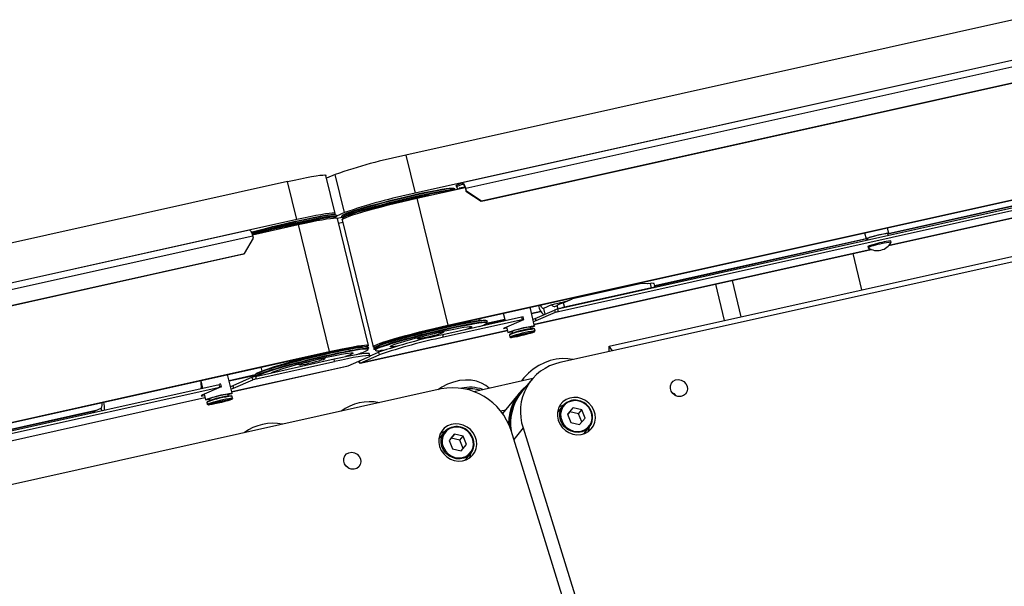
# Model space of a CAD drawing. Units: millimetres. Extents: x 20 to 422, y 10 to 287.
# Drawn here: x 262 to 277, y 140 to 148 of the extents above; entities that cross this region are included whole.
import ezdxf

# ---------------------------------------------------------------- set-up
doc = ezdxf.new("R2010")
doc.units = ezdxf.units.MM

msp = doc.modelspace()

# ---------------------------------------------------------------- linework, layer by layer
at = {"color": 7, "linetype": 'Continuous', "lineweight": 25}
for p, q in [((377.09987, 170.720323), (267.936833, 146.418082)), ((379.446575, 167.552228), (270.283538, 143.249987)), ((319.288246, 157.236594), (268.078726, 145.836159)), ((319.2881, 157.235997), (268.797132, 145.995529)), ((269.090551, 145.719335), (319.237969, 156.883321)), ((269.139335, 145.727154), (319.237774, 156.880236)), ((268.542155, 143.806533), (319.47263, 155.144845)), ((268.574862, 143.820658), (319.470714, 155.151263)), ((271.037199, 143.501112), (296.895101, 149.257685)), ((286.156817, 147.606153), (270.255057, 144.066049)), ((286.166277, 147.567358), (270.264517, 144.027255)), ((283.172875, 146.969504), (275.29129, 145.208479)), ((283.204396, 146.983365), (275.297001, 145.216573)), ((275.306242, 145.037976), (282.160381, 146.563867)), ((267.936833, 146.418082), (268.078726, 145.836159)), ((266.857639, 145.526688), (266.715746, 146.10861)), ((266.857886, 146.122119), (266.726307, 146.065295)), ((266.999779, 145.540196), (266.857886, 146.122119)), ((266.127297, 146.015237), (156.96426, 121.712996)), ((266.26919, 145.433314), (266.127297, 146.015237)), ((268.101885, 145.760401), (268.838588, 145.924408)), ((268.795214, 145.994906), (268.704361, 145.955669)), ((268.70909, 145.936272), (268.704361, 145.955669)), ((268.70909, 145.936272), (268.799944, 145.975508)), ((268.730756, 145.902748), (268.70909, 145.936272)), ((268.719542, 145.897905), (268.748834, 145.910556)), ((268.836612, 145.930293), (268.750753, 145.911179)), ((268.799944, 145.975508), (268.795214, 145.994906)), ((268.835105, 145.934429), (268.813735, 145.9252)), ((268.849147, 145.910997), (268.84309, 145.908382)), ((268.858607, 145.872202), (268.849147, 145.910997)), ((268.101885, 145.760401), (268.574862, 143.820658)), ((268.686949, 145.890649), (268.684458, 145.900866)), ((268.84309, 145.908382), (268.85255, 145.869587)), ((268.85255, 145.869587), (268.858607, 145.872202)), ((268.85255, 145.869587), (269.084494, 145.716719)), ((268.858607, 145.872202), (269.090551, 145.719335)), ((269.084494, 145.716719), (269.139335, 145.727154)), ((269.090551, 145.719335), (269.084494, 145.716719)), ((266.879032, 145.481164), (266.874922, 145.498021)), ((266.999779, 145.540196), (266.877513, 145.487394)), ((266.959107, 145.462861), (266.891293, 145.447764)), ((266.955125, 145.479194), (266.959235, 145.462337)), ((266.26919, 145.433314), (216.390846, 134.32923)), ((265.595339, 145.202385), (266.292349, 145.357556)), ((266.292349, 145.357556), (266.765326, 143.417813)), ((267.363136, 143.512672), (266.890159, 145.452414)), ((266.96259, 145.431693), (267.435567, 143.49195)), ((275.308264, 145.223293), (275.287557, 145.308217)), ((265.547353, 145.272052), (216.391231, 134.328752)), ((265.608827, 145.148726), (265.599368, 145.187521)), ((274.936088, 145.229971), (274.958511, 145.138011)), ((275.296204, 145.188326), (275.288833, 145.218555)), ((265.471479, 144.913645), (265.608827, 145.148726)), ((274.957833, 145.140791), (271.733192, 144.420292)), ((274.973018, 145.137366), (271.734769, 144.413826)), ((274.977942, 145.142749), (274.983787, 145.118775)), ((274.98689, 145.021627), (274.991619, 145.002229)), ((275.341372, 145.087511), (275.336642, 145.106908)), ((216.58624, 134.030649), (265.471479, 144.913645)), ((216.587726, 134.027938), (265.393621, 144.89327)), ((265.393621, 144.89327), (265.465422, 144.911029)), ((265.465422, 144.911029), (265.471479, 144.913645)), ((269.894551, 143.833207), (275.036502, 144.977925)), ((274.896154, 144.360206), (274.760514, 144.916484)), ((271.513655, 144.454071), (270.479634, 144.223874)), ((271.668044, 144.459594), (271.513655, 144.454071)), ((271.685021, 144.389969), (271.668044, 144.459594)), ((271.738516, 144.398458), (271.724694, 144.455145)), ((272.660048, 144.448871), (272.795688, 143.892593)), ((272.914048, 144.505418), (273.049688, 143.94914)), ((271.685021, 144.389969), (270.355566, 144.094001)), ((271.734652, 144.395949), (271.732229, 144.394903)), ((270.160481, 144.132406), (270.034559, 144.078024)), ((270.207497, 144.107345), (270.243839, 144.123039)), ((270.25748, 144.067096), (270.243839, 144.123039)), ((270.338589, 144.163626), (270.479634, 144.223874)), ((270.338589, 144.163626), (270.355566, 144.094001)), ((269.421041, 144.002193), (269.449214, 143.88665)), ((269.900641, 143.808228), (269.831087, 144.093479)), ((269.994105, 144.031718), (269.853791, 144.000367)), ((269.997605, 144.025682), (269.855368, 143.993902)), ((269.909227, 143.924424), (270.206014, 144.052597)), ((270.215473, 144.013802), (269.918686, 143.885629)), ((270.206014, 144.052597), (270.215473, 144.013802)), ((270.25748, 144.067096), (270.255057, 144.066049)), ((270.264517, 144.027255), (270.255057, 144.066049)), ((269.701117, 143.94273), (268.500915, 143.675536)), ((269.710577, 143.903935), (268.510374, 143.636742)), ((268.934487, 143.873717), (268.861909, 143.860929)), ((269.060713, 143.893448), (269.054115, 143.920507)), ((269.445398, 143.9023), (269.151568, 143.836648)), ((269.443821, 143.908765), (269.16783, 143.847099)), ((269.180138, 143.868015), (269.176027, 143.884872)), ((269.438605, 143.778752), (269.735392, 143.906924)), ((269.701117, 143.94273), (269.710577, 143.903935)), ((269.737325, 143.908179), (269.727865, 143.946974)), ((269.909227, 143.924424), (269.918686, 143.885629)), ((267.237248, 143.241629), (269.484504, 143.741921)), ((268.510374, 143.636742), (268.500915, 143.675536)), ((268.507715, 143.711569), (268.519502, 143.730883)), ((269.472006, 143.793177), (269.492596, 143.708733)), ((269.514684, 143.668804), (269.522299, 143.637574)), ((269.522122, 143.681454), (269.514854, 143.669544)), ((269.556718, 143.724368), (269.563128, 143.698077)), ((269.842931, 143.766302), (269.83652, 143.792593)), ((269.898921, 143.763193), (269.886986, 143.770421)), ((269.907027, 143.731384), (269.899412, 143.762614)), ((267.544978, 143.524465), (267.545118, 143.523893)), ((267.736578, 143.586534), (267.666259, 143.564479)), ((268.100414, 143.628695), (268.119768, 143.616975)), ((217.110253, 132.363434), (266.765326, 143.417813)), ((217.111241, 132.35681), (266.732619, 143.403688)), ((267.124951, 143.470872), (267.052373, 143.458084)), ((267.192463, 143.37718), (267.192597, 143.376629)), ((267.238783, 143.242128), (267.529513, 143.367684)), ((267.251177, 143.490603), (267.251038, 143.491175)), ((267.370601, 143.46517), (267.366491, 143.482027)), ((267.383509, 143.351667), (267.374049, 143.390462)), ((267.380971, 143.346415), (267.520053, 143.406479)), ((267.446694, 143.4632), (267.450804, 143.446343)), ((267.520053, 143.406479), (267.529513, 143.367684)), ((267.547258, 143.435483), (267.558704, 143.436828)), ((271.036059, 143.417516), (271.037199, 143.501112)), ((271.090194, 143.429568), (271.037199, 143.501112)), ((265.638893, 143.038384), (266.839096, 143.305577)), ((265.648353, 142.999589), (266.848555, 143.266782)), ((266.290878, 143.22585), (266.310232, 143.21413)), ((266.698179, 143.308724), (266.709966, 143.328038)), ((266.848555, 143.266782), (266.839096, 143.305577)), ((267.054136, 143.201021), (267.344866, 143.326578)), ((265.284478, 142.780562), (265.214924, 143.065813)), ((265.637175, 143.060287), (265.23793, 142.971461)), ((265.278387, 142.805541), (267.052601, 143.200523)), ((265.637158, 143.060355), (265.641268, 143.043498)), ((265.721549, 143.1786), (265.735582, 143.121048)), ((265.927042, 143.183689), (265.856723, 143.161634)), ((267.052601, 143.200523), (267.054136, 143.201021)), ((218.867924, 132.626074), (265.084954, 142.915064)), ((264.806061, 142.969673), (264.83305, 142.858984)), ((265.094413, 142.876269), (265.084954, 142.915064)), ((265.121161, 142.880513), (265.111701, 142.919308)), ((265.638759, 143.053791), (265.239514, 142.964965)), ((265.58985, 143.024931), (265.293063, 142.896758)), ((265.302523, 142.857963), (265.59931, 142.986136)), ((265.59931, 142.986136), (265.58985, 143.024931)), ((265.638893, 143.038384), (265.648353, 142.999589)), ((268.971375, 142.808646), (269.872828, 143.00933)), ((269.85846, 142.992433), (269.706117, 142.807735)), ((268.474002, 142.847142), (159.310965, 118.544902)), ((218.877383, 132.587279), (265.094413, 142.876269)), ((264.829454, 142.873733), (264.814538, 142.870414)), ((264.82787, 142.880229), (264.814672, 142.877292)), ((265.119229, 142.879259), (264.822442, 142.751086)), ((264.855842, 142.765511), (264.876433, 142.681067)), ((265.226767, 142.738636), (265.220356, 142.764927)), ((265.293063, 142.896758), (265.302523, 142.857963)), ((269.675005, 142.792017), (269.410302, 142.471096)), ((269.690278, 142.804247), (269.685865, 142.798897)), ((259.832862, 141.59324), (264.86834, 142.714255)), ((264.89852, 142.641138), (264.906135, 142.609908)), ((264.905959, 142.653788), (264.89869, 142.641878)), ((264.940554, 142.696702), (264.946965, 142.670411)), ((265.282757, 142.735527), (265.270822, 142.742755)), ((265.290863, 142.703718), (265.283248, 142.734948)), ((263.203573, 142.518847), (259.817483, 141.765492)), ((263.170866, 142.504722), (259.819067, 141.758996)), ((263.158395, 142.499336), (263.284317, 142.553718)), ((269.378735, 142.512766), (269.459504, 142.530747)), ((270.255504, 142.499421), (270.249378, 142.491641)), ((270.333707, 142.594233), (270.255504, 142.499421)), ((270.487493, 142.558592), (270.404666, 142.462242)), ((270.404666, 142.462242), (270.454501, 142.336138)), ((270.436712, 142.497026), (270.405341, 142.460533)), ((270.436712, 142.497026), (270.487493, 142.558592)), ((270.569375, 142.467273), (270.436712, 142.497026)), ((270.620156, 142.52884), (270.487493, 142.558592)), ((270.569375, 142.467273), (270.620156, 142.52884)), ((270.618535, 142.342878), (270.569375, 142.467273)), ((270.669991, 142.402736), (270.620156, 142.52884)), ((270.454501, 142.336138), (270.587164, 142.306385)), ((270.587164, 142.306385), (270.669991, 142.402736)), ((268.524171, 142.191388), (268.445968, 142.096576)), ((268.677957, 142.155747), (268.59513, 142.059397)), ((268.627176, 142.094181), (268.677957, 142.155747)), ((268.81062, 142.125995), (268.677957, 142.155747)), ((271.039907, 137.379838), (269.540237, 142.210513)), ((269.724884, 142.251619), (271.224553, 137.420945)), ((270.650181, 142.16105), (270.656653, 142.168545)), ((270.656653, 142.168545), (270.734856, 142.263356)), ((268.445968, 142.096576), (268.439841, 142.088796)), ((268.59513, 142.059397), (268.644965, 141.933293)), ((268.627176, 142.094181), (268.595805, 142.057688)), ((268.759839, 142.064428), (268.627176, 142.094181)), ((268.759839, 142.064428), (268.81062, 142.125995)), ((268.808999, 141.940033), (268.759839, 142.064428)), ((268.860455, 141.999891), (268.81062, 142.125995)), ((268.644965, 141.933293), (268.777627, 141.90354)), ((268.777627, 141.90354), (268.860455, 141.999891)), ((268.847117, 141.7657), (268.92532, 141.860511)), ((268.840645, 141.758205), (268.847117, 141.7657))]:
    msp.add_line(p, q, dxfattribs=at)
at = {"color": 8, "linetype": 'Continuous', "lineweight": 25}
for p, q in [((268.849147, 145.910997), (319.267078, 157.135206)), ((282.161916, 146.564366), (275.306424, 145.038173)), ((268.750252, 145.904742), (268.748834, 145.910556)), ((268.81417, 145.970751), (268.799944, 145.975508)), ((266.972985, 145.389062), (266.909076, 145.374834)), ((216.453026, 134.246397), (265.599368, 145.187521)), ((275.036253, 144.978027), (269.894514, 143.833356)), ((270.034559, 144.078024), (270.056504, 143.988028)), ((269.170004, 143.849433), (269.171397, 143.853002)), ((269.484468, 143.74207), (267.238783, 143.242128)), ((267.360467, 143.446588), (267.361861, 143.450157)), ((267.412679, 143.360108), (267.383058, 143.353514)), ((267.238783, 143.242128), (267.230259, 143.277083)), ((265.278351, 142.80569), (267.054136, 143.201021)), ((259.833044, 141.593437), (264.868304, 142.714404)), ((263.293457, 142.516235), (263.284317, 142.553718)), ((269.724884, 142.251619), (269.581458, 142.077733))]:
    msp.add_line(p, q, dxfattribs=at)
at = {"color": 7, "linetype": 'Continuous', "lineweight": 25, "flags": 128}
for points in [[(266.127297, 146.015237), (266.231063, 146.037861), (266.328493, 146.058128), (266.41792, 146.075692), (266.497815, 146.090252), (266.56681, 146.10156), (266.623726, 146.109421), (266.667587, 146.113701), (266.697644, 146.114328), (266.713382, 146.111289), (266.715746, 146.10861)], [(266.963968, 145.495282), (266.964437, 145.496495), (266.975453, 145.505912), (267.000287, 145.518542), (267.03853, 145.534179), (267.089555, 145.552567), (267.152524, 145.573403), (267.226403, 145.596345), (267.309979, 145.621016), (267.401879, 145.647012), (267.500594, 145.673905), (267.604504, 145.701254), (267.711903, 145.728609), (267.821027, 145.755523), (267.930083, 145.781552), (268.037282, 145.806269), (268.140864, 145.829269), (268.239126, 145.850174), (268.330457, 145.86864), (268.413356, 145.884365), (268.486462, 145.897089), (268.548575, 145.906605), (268.598674, 145.912756), (268.635938, 145.915441), (268.659754, 145.914615), (268.668864, 145.911426)], [(268.849147, 145.910997), (268.843951, 145.929667), (268.837792, 145.947117), (268.830905, 145.962676), (268.823555, 145.975747), (268.816024, 145.985827), (268.808603, 145.992528), (268.801576, 145.995594), (268.795214, 145.994906)], [(268.799944, 145.975508), (268.805034, 145.976059), (268.810655, 145.973606), (268.816592, 145.968245), (268.822616, 145.960181), (268.828496, 145.949725), (268.834006, 145.937277), (268.838934, 145.923318), (268.84309, 145.908382)], [(268.684458, 145.900866), (268.680304, 145.904393), (268.662796, 145.906782), (268.631994, 145.905751), (268.588383, 145.901319), (268.532651, 145.893555), (268.465676, 145.882581), (268.388516, 145.86857), (268.302386, 145.851744), (268.208646, 145.832367), (268.108773, 145.810745), (268.004343, 145.78722), (267.897002, 145.762162), (267.788444, 145.735967), (267.68038, 145.709047), (267.574514, 145.681827), (267.472517, 145.654736), (267.375996, 145.628202), (267.286475, 145.602643), (267.205364, 145.578463), (267.133943, 145.556041), (267.073338, 145.535733), (267.024505, 145.517858), (266.988214, 145.502699), (266.965038, 145.490493), (266.955342, 145.481435), (266.955125, 145.479194)], [(266.999379, 145.4567), (266.980896, 145.456421), (266.963389, 145.45881), (266.959452, 145.464578), (266.969148, 145.473637), (266.992325, 145.485842), (267.028615, 145.501002), (267.077448, 145.518877), (267.138053, 145.539185), (267.209474, 145.561606), (267.290585, 145.585787), (267.380106, 145.611346), (267.476627, 145.63788), (267.578624, 145.66497), (267.68449, 145.69219), (267.792554, 145.71911), (267.901112, 145.745306), (268.008453, 145.770364), (268.112883, 145.793889), (268.212756, 145.81551), (268.306497, 145.834887), (268.392626, 145.851713), (268.469787, 145.865724), (268.536761, 145.876698), (268.573457, 145.882002)], [(266.96259, 145.431693), (266.96251, 145.432208), (266.968939, 145.440544), (266.989069, 145.452104), (267.022579, 145.466705), (267.068937, 145.484116), (267.127406, 145.504058), (267.197058, 145.526215), (267.276785, 145.550236), (267.365321, 145.575739), (267.461259, 145.602317), (267.563074, 145.62955), (267.669149, 145.657004), (267.777798, 145.684243), (267.887295, 145.710834), (267.995899, 145.736355), (268.101885, 145.760401)], [(268.605504, 145.872518), (268.585861, 145.870268), (268.529572, 145.862409), (268.461743, 145.851253), (268.383487, 145.836982), (268.296088, 145.819831), (268.200984, 145.800081), (268.099733, 145.778058), (267.994, 145.754121), (267.885521, 145.728666), (267.776076, 145.702108), (267.667463, 145.674885), (267.561465, 145.647444), (267.459822, 145.620235), (267.364204, 145.593704), (267.276181, 145.568289), (267.197198, 145.544405), (267.128551, 145.522445), (267.071369, 145.502769), (267.02659, 145.485701), (266.994949, 145.471521), (266.976965, 145.460462), (266.972756, 145.453153)], [(265.580309, 145.24082), (265.592343, 145.244167), (265.691058, 145.27106), (265.794968, 145.298409), (265.902367, 145.325764), (266.011491, 145.352678), (266.120547, 145.378707), (266.227746, 145.403424), (266.331328, 145.426424), (266.42959, 145.447329), (266.520921, 145.465795), (266.60382, 145.48152), (266.676926, 145.494244), (266.739038, 145.50376), (266.789138, 145.509911), (266.826402, 145.512596), (266.850217, 145.51177), (266.859327, 145.508581)], [(266.874922, 145.498021), (266.870768, 145.501548), (266.85326, 145.503937), (266.822458, 145.502906), (266.778847, 145.498474), (266.723115, 145.49071), (266.65614, 145.479736), (266.57898, 145.465725), (266.49285, 145.448899), (266.39911, 145.429522), (266.299237, 145.407901), (266.194807, 145.384375), (266.087466, 145.359317), (265.978907, 145.333122), (265.870843, 145.306202), (265.764978, 145.278982), (265.662981, 145.251891), (265.585139, 145.230568)], [(266.842587, 145.512349), (266.842967, 145.512565), (266.856425, 145.522715), (266.855275, 145.529366), (266.839537, 145.532405), (266.80948, 145.531778), (266.765619, 145.527498), (266.708703, 145.519637), (266.639708, 145.508329), (266.559813, 145.493769), (266.470386, 145.476205), (266.372956, 145.455938), (266.26919, 145.433314)], [(266.292349, 145.357556), (266.393724, 145.379677), (266.489222, 145.399602), (266.577337, 145.417017), (266.656676, 145.431647), (266.725987, 145.443261), (266.784175, 145.451675), (266.830322, 145.456756), (266.863698, 145.458425), (266.883777, 145.456654), (266.890159, 145.452414)], [(266.794875, 145.483025), (266.826568, 145.48605), (266.85737, 145.48708), (266.874878, 145.484692), (266.878815, 145.478923), (266.869118, 145.469864), (266.845942, 145.457659), (266.844339, 145.456926)], [(265.599368, 145.187521), (265.594172, 145.206191), (265.588013, 145.22364), (265.581125, 145.2392), (265.573776, 145.25227), (265.566245, 145.26235), (265.558824, 145.269051), (265.551797, 145.272117), (265.547353, 145.272052)], [(275.035641, 145.165892), (274.998741, 145.154856), (274.972749, 145.145911), (274.959771, 145.13978), (274.960858, 145.13696), (274.975923, 145.137679), (274.979085, 145.138062)], [(275.289976, 145.213868), (275.294026, 145.215393), (275.307004, 145.221525), (275.305916, 145.224345), (275.290852, 145.223625), (275.26303, 145.219424), (275.224706, 145.212081), (275.178984, 145.202193), (275.129567, 145.190559), (275.08046, 145.178123), (275.035641, 145.165892)], [(271.473213, 144.445068), (271.469154, 144.454666), (271.467913, 144.457875)], [(271.734652, 144.395949), (271.737959, 144.397674), (271.738301, 144.398701), (271.735665, 144.398991), (271.730151, 144.398531), (271.721972, 144.397341), (271.711441, 144.395465), (271.698965, 144.392976), (271.685021, 144.389969)], [(270.034559, 144.078024), (270.028197, 144.077336), (270.02117, 144.080402), (270.013749, 144.087103), (270.006219, 144.097183), (269.998869, 144.110254), (269.991981, 144.125813), (269.99074, 144.129022)], [(267.452741, 143.486212), (267.44286, 143.487487), (267.435487, 143.492466), (267.441916, 143.500801), (267.462045, 143.512361), (267.495556, 143.526963), (267.541914, 143.544373), (267.600383, 143.564315), (267.670035, 143.586472), (267.749762, 143.610493), (267.838298, 143.635996), (267.934236, 143.662574), (268.036051, 143.689807), (268.142126, 143.717261), (268.250775, 143.7445), (268.360272, 143.771092), (268.468876, 143.796613), (268.574862, 143.820658)], [(269.064139, 143.883297), (269.02422, 143.877561), (268.957246, 143.866587), (268.880085, 143.852576), (268.793956, 143.83575), (268.700215, 143.816373), (268.600343, 143.794752), (268.495912, 143.771226), (268.388572, 143.746168), (268.280013, 143.719973), (268.171949, 143.693053), (268.066084, 143.665833), (267.964086, 143.638742), (267.867566, 143.612208), (267.778044, 143.58665), (267.696933, 143.562469), (267.625512, 143.540048), (267.564907, 143.519739), (267.516075, 143.501864), (267.479784, 143.486705), (267.456608, 143.4745), (267.446912, 143.465441), (267.446694, 143.4632)], [(267.450804, 143.446343), (267.451022, 143.448584), (267.460718, 143.457643), (267.483894, 143.469848), (267.520185, 143.485008), (267.569018, 143.502883), (267.629622, 143.523191), (267.701043, 143.545612), (267.782154, 143.569793), (267.871676, 143.595352), (267.968197, 143.621886), (268.070194, 143.648976), (268.176059, 143.676196), (268.284123, 143.703116), (268.392682, 143.729312), (268.500023, 143.75437), (268.604453, 143.777895), (268.704326, 143.799516), (268.798066, 143.818893), (268.884196, 143.83572), (268.961356, 143.84973), (269.028331, 143.860704), (269.084063, 143.868469), (269.127674, 143.872901), (269.158476, 143.873931), (269.175984, 143.871543), (269.180138, 143.868015)], [(267.454481, 143.478755), (267.455002, 143.480213), (267.466031, 143.48964), (267.490894, 143.502286), (267.529183, 143.517942), (267.580269, 143.536351), (267.643313, 143.557212), (267.71728, 143.580181), (267.800955, 143.604882), (267.892965, 143.630908), (267.991798, 143.657833), (268.095832, 143.685215), (268.203358, 143.712603), (268.312612, 143.739549), (268.421798, 143.765609), (268.529125, 143.790356), (268.63283, 143.813383), (268.73121, 143.834313), (268.822649, 143.852801), (268.905647, 143.868544), (268.97884, 143.881284), (269.041026, 143.890811), (269.067646, 143.894317)], [(269.171397, 143.853002), (269.171086, 143.854166), (269.161109, 143.858488), (269.137293, 143.859313), (269.10003, 143.856629), (269.04993, 143.850478), (268.987817, 143.840962), (268.914711, 143.828237), (268.831813, 143.812513), (268.740482, 143.794046), (268.642219, 143.773142), (268.538638, 143.750142), (268.431439, 143.725425), (268.322382, 143.699395), (268.213259, 143.672482), (268.10586, 143.645126), (268.00195, 143.617777), (267.903234, 143.590884), (267.811334, 143.564889), (267.727758, 143.540217), (267.65388, 143.517275), (267.590911, 143.49644), (267.539886, 143.478052), (267.501642, 143.462415), (267.476809, 143.449784), (267.465792, 143.440368), (267.465221, 143.438505)], [(267.542286, 143.521956), (267.54465, 143.524197), (267.562756, 143.534981), (267.594776, 143.548933), (267.640109, 143.565791), (267.697906, 143.585237), (267.76708, 143.606907), (267.846334, 143.630395), (267.934181, 143.655259), (268.02897, 143.681033), (268.128924, 143.707233), (268.232166, 143.733368), (268.336759, 143.758946), (268.440739, 143.783488), (268.542155, 143.806533)], [(269.558836, 143.71568), (269.544603, 143.713114), (269.514556, 143.708539), (269.496916, 143.707368), (269.492886, 143.709681), (269.50274, 143.715318), (269.525806, 143.723898), (269.560513, 143.734834), (269.604496, 143.747381), (269.654756, 143.760685), (269.70787, 143.773839), (269.760216, 143.785946), (269.808229, 143.796181), (269.848635, 143.803847), (269.878682, 143.808422), (269.896321, 143.809593), (269.900352, 143.80728), (269.890498, 143.801642), (269.890498, 143.801642)], [(269.710577, 143.903935), (269.717549, 143.905438), (269.723787, 143.906683), (269.729052, 143.907621), (269.733142, 143.908216), (269.735899, 143.908445), (269.737217, 143.908301), (269.737046, 143.907787), (269.735392, 143.906924)], [(269.875333, 143.91202), (269.883408, 143.914733), (269.909227, 143.924424)], [(269.918686, 143.885629), (269.892867, 143.875939), (269.884793, 143.873225)], [(267.803181, 143.498804), (267.765614, 143.493602), (267.729311, 143.490085), (267.706165, 143.490039), (267.696694, 143.493468), (267.701109, 143.500293), (267.719311, 143.510364), (267.750893, 143.523453), (267.795151, 143.53927), (267.851095, 143.557461), (267.917476, 143.57762), (267.992811, 143.599295), (268.075417, 143.622004), (268.163449, 143.645239), (268.25494, 143.66848), (268.347846, 143.691209), (268.440093, 143.712917), (268.529619, 143.733121), (268.614425, 143.751368), (268.692617, 143.767252), (268.762447, 143.780416), (268.822355, 143.790567), (268.871004, 143.797479), (268.871004, 143.797479)], [(268.128933, 143.623832), (268.119438, 143.618299), (268.124343, 143.616225), (268.143282, 143.617764), (268.174851, 143.622802), (268.21671, 143.630964), (268.265752, 143.641647), (268.318342, 143.654057), (268.370578, 143.667274), (268.418587, 143.680317), (268.458808, 143.69222), (268.488258, 143.7021), (268.504753, 143.709224), (268.50707, 143.713063), (268.495036, 143.713333), (268.469544, 143.710014), (268.432485, 143.703351), (268.386607, 143.69384), (268.335314, 143.682185), (268.282408, 143.669251), (268.231814, 143.655998), (268.187284, 143.643407), (268.152121, 143.632413), (268.128933, 143.623832)], [(268.871004, 143.797479), (268.907307, 143.800997), (268.930452, 143.801042), (268.939923, 143.797614), (268.935509, 143.790788), (268.917307, 143.780718), (268.885724, 143.767628), (268.841467, 143.751811), (268.837484, 143.750465)], [(269.476748, 143.77373), (269.446759, 143.769642), (269.429508, 143.76907), (269.426737, 143.772167), (269.438605, 143.778752)], [(269.514684, 143.668804), (269.514849, 143.669536), (269.524248, 143.675014)], [(269.543344, 143.636217), (269.566427, 143.644714), (269.60171, 143.655654), (269.646332, 143.668152), (269.69668, 143.681195), (269.748675, 143.693726), (269.798104, 143.70473), (269.840962, 143.713316), (269.873779, 143.718787), (269.893894, 143.720701), (269.899679, 143.718903), (269.890664, 143.713538), (269.867581, 143.705041), (269.832299, 143.694101), (269.787676, 143.681603), (269.737328, 143.66856), (269.685333, 143.656029), (269.635905, 143.645025), (269.593046, 143.636439), (269.56023, 143.630968), (269.540114, 143.629054), (269.53464, 143.629823)], [(269.753345, 143.690572), (269.789045, 143.698061), (269.816056, 143.702754), (269.83112, 143.704084), (269.83242, 143.701892), (269.819798, 143.696441), (269.794779, 143.68839), (269.760378, 143.678708), (269.720746, 143.668565), (269.680663, 143.659183), (269.644963, 143.651694), (269.617952, 143.647001), (269.602888, 143.645671), (269.601589, 143.647863), (269.61421, 143.653314), (269.63923, 143.661365), (269.67363, 143.671047), (269.713262, 143.68119), (269.753345, 143.690572)], [(269.890498, 143.801642), (269.867431, 143.793063), (269.838638, 143.783905)], [(269.899177, 143.732682), (269.906219, 143.732123), (269.903925, 143.728322), (269.903522, 143.728091)], [(266.765326, 143.417813), (266.866701, 143.439934), (266.962199, 143.459859), (267.050314, 143.477274), (267.129653, 143.491904), (267.198964, 143.503518), (267.257152, 143.511932), (267.303299, 143.517013), (267.336675, 143.518682), (267.356754, 143.516911), (267.363219, 143.511729), (267.355967, 143.503218), (267.335114, 143.491512), (267.326884, 143.487689)], [(269.531256, 143.636321), (269.527319, 143.636253), (269.522464, 143.638306), (269.525861, 143.6409)], [(267.254603, 143.480452), (267.214684, 143.474716), (267.14771, 143.463742), (267.070549, 143.449731), (266.98442, 143.432905), (266.890679, 143.413528), (266.790806, 143.391907), (266.686376, 143.368381), (266.579035, 143.343323), (266.470477, 143.317128), (266.362413, 143.290208), (266.256547, 143.262988), (266.15455, 143.235897), (266.05803, 143.209363), (265.968508, 143.183805), (265.887397, 143.159624), (265.815976, 143.137203), (265.755371, 143.116894), (265.706538, 143.099019), (265.670248, 143.08386), (265.647072, 143.071655), (265.637375, 143.062596), (265.637158, 143.060355)], [(265.645647, 143.039887), (265.645422, 143.039971), (265.641486, 143.045739), (265.651182, 143.054798), (265.674358, 143.067003), (265.710649, 143.082163), (265.759481, 143.100038), (265.820086, 143.120346), (265.891507, 143.142767), (265.972618, 143.166948), (266.06214, 143.192507), (266.15866, 143.219041), (266.260658, 143.246131), (266.366523, 143.273351), (266.474587, 143.300271), (266.583146, 143.326467), (266.690486, 143.351525), (266.794917, 143.37505), (266.89479, 143.396671), (266.98853, 143.416048), (267.07466, 143.432875), (267.15182, 143.446885), (267.218794, 143.457859), (267.274527, 143.465624), (267.318138, 143.470056), (267.34894, 143.471086), (267.366447, 143.468698), (267.370601, 143.46517)], [(265.644945, 143.07591), (265.645466, 143.077368), (265.656495, 143.086795), (265.681358, 143.099441), (265.719647, 143.115097), (265.770733, 143.133506), (265.833777, 143.154367), (265.907744, 143.177336), (265.991419, 143.202037), (266.083428, 143.228063), (266.182262, 143.254988), (266.286296, 143.28237), (266.393822, 143.309758), (266.503076, 143.336704), (266.612262, 143.362764), (266.719589, 143.387511), (266.823294, 143.410538), (266.921673, 143.431468), (267.013113, 143.449956), (267.096111, 143.465699), (267.169304, 143.478439), (267.23149, 143.487966), (267.25811, 143.491472)], [(267.361861, 143.450157), (267.36155, 143.451321), (267.351573, 143.455643), (267.327757, 143.456468), (267.290493, 143.453784), (267.240394, 143.447633), (267.178281, 143.438117), (267.105175, 143.425392), (267.022276, 143.409668), (266.930946, 143.391202), (266.832683, 143.370297), (266.729102, 143.347297), (266.621903, 143.32258), (266.512846, 143.29655), (266.403722, 143.269637), (266.296324, 143.242281), (266.192414, 143.214932), (266.093698, 143.188039), (266.001798, 143.162044), (265.918222, 143.137372), (265.844344, 143.11443), (265.781375, 143.093595), (265.73035, 143.075207), (265.692106, 143.05957), (265.667273, 143.046939), (265.662253, 143.043584)], [(265.887738, 143.093782), (265.891573, 143.097448), (265.909775, 143.107519), (265.941357, 143.120608), (265.985615, 143.136425), (266.041559, 143.154616), (266.10794, 143.174775), (266.183275, 143.19645), (266.265881, 143.219159), (266.353912, 143.242394), (266.445404, 143.265635), (266.53831, 143.288364), (266.630557, 143.310072), (266.720083, 143.330276), (266.804889, 143.348523), (266.883081, 143.364407), (266.95291, 143.377571), (267.012819, 143.387722), (267.061468, 143.394634)], [(266.732619, 143.403688), (266.829273, 143.424741), (266.919684, 143.443483), (267.002166, 143.459566), (267.075181, 143.47269), (267.137367, 143.482609), (267.187563, 143.489139), (267.224834, 143.492157), (267.248484, 143.491608), (267.253222, 143.490642)], [(266.839096, 143.305577), (266.941742, 143.327912), (267.037366, 143.347663), (267.124022, 143.364427), (267.199945, 143.377863), (267.263591, 143.387697), (267.313663, 143.39373), (267.349143, 143.395838), (267.369307, 143.393979), (267.374049, 143.390462)], [(267.344866, 143.326578), (267.371828, 143.339795), (267.383205, 143.349395), (267.378767, 143.355184), (267.358602, 143.357043), (267.323123, 143.354935), (267.273051, 143.348902), (267.209405, 143.339068), (267.133481, 143.325632), (267.046825, 143.308868), (266.951201, 143.289117), (266.848555, 143.266782)], [(267.061468, 143.394634), (267.097771, 143.398152), (267.120916, 143.398197), (267.130387, 143.394769), (267.125973, 143.387943), (267.107771, 143.377873), (267.076188, 143.364783), (267.03193, 143.348966), (267.012435, 143.34246)], [(267.56008, 143.4371), (267.616302, 143.44495), (267.633413, 143.447626)], [(266.319396, 143.220987), (266.309902, 143.215454), (266.314807, 143.21338), (266.333746, 143.214919), (266.365315, 143.219957), (266.407174, 143.228119), (266.456216, 143.238802), (266.508806, 143.251212), (266.561042, 143.264429), (266.609051, 143.277472), (266.649272, 143.289375), (266.678722, 143.299255), (266.695217, 143.306379), (266.697534, 143.310218), (266.6855, 143.310488), (266.660008, 143.307169), (266.622949, 143.300506), (266.577071, 143.290995), (266.525777, 143.27934), (266.472872, 143.266407), (266.422278, 143.253153), (266.377748, 143.240562), (266.342585, 143.229568), (266.319396, 143.220987)], [(267.210017, 143.268341), (267.21023, 143.267911), (267.21611, 143.257455), (267.222134, 143.249391), (267.228071, 143.24403), (267.233692, 143.241577), (267.238783, 143.242128)], [(270.485134, 143.294867), (270.408093, 143.308756), (270.320973, 143.311825), (270.230976, 143.302606), (270.14002, 143.281293), (270.050044, 143.248342), (269.962965, 143.204454), (269.88064, 143.150566), (269.804823, 143.087826), (269.73713, 143.017571), (269.699827, 142.970816)], [(269.204387, 142.86052), (269.156994, 142.89891), (269.089204, 142.937419), (269.013307, 142.96461), (268.930921, 142.979903), (268.843801, 142.982972), (268.753803, 142.973752), (268.662847, 142.95244), (268.572871, 142.919489), (268.485793, 142.875601), (268.423161, 142.835824)], [(272.227777, 142.888276), (272.233709, 142.845739), (272.225392, 142.804782), (272.203727, 142.769844), (272.171062, 142.744711), (272.130936, 142.732106), (272.087699, 142.733396), (272.046034, 142.74844), (272.010458, 142.775609), (271.984826, 142.811957), (271.971914, 142.853547), (271.973123, 142.895872), (271.988321, 142.934344), (272.015862, 142.964795), (272.05276, 142.983925), (272.095018, 142.98966), (272.138056, 142.981381), (272.17721, 142.959982), (272.208238, 142.927784), (272.227777, 142.888276)], [(264.942673, 142.688014), (264.928439, 142.685448), (264.898392, 142.680873), (264.880753, 142.679703), (264.876722, 142.682015), (264.886576, 142.687653), (264.909643, 142.696232), (264.94435, 142.707168), (264.988332, 142.719716), (265.038593, 142.733019), (265.091706, 142.746173), (265.144052, 142.75828), (265.192065, 142.768515), (265.232472, 142.776181), (265.262518, 142.780756), (265.280158, 142.781927), (265.284188, 142.779614), (265.274334, 142.773977), (265.274334, 142.773977)], [(265.119229, 142.879259), (265.120883, 142.880121), (265.121053, 142.880635), (265.119735, 142.88078), (265.116978, 142.88055), (265.112889, 142.879955), (265.107623, 142.879017), (265.101385, 142.877772), (265.094413, 142.876269)], [(265.274334, 142.773977), (265.251268, 142.765397), (265.222475, 142.75624)], [(265.293063, 142.896758), (265.267244, 142.887068), (265.25917, 142.884354)], [(265.268629, 142.84556), (265.276704, 142.848273), (265.302523, 142.857963)], [(269.685865, 142.798897), (269.669807, 142.778731), (269.613016, 142.693318)], [(269.690278, 142.804247), (269.742091, 142.860881), (269.775615, 142.891993)], [(271.996654, 142.792217), (272.024867, 142.775284), (272.055437, 142.743732)], [(264.822442, 142.751086), (264.810573, 142.744501), (264.813345, 142.741404), (264.830595, 142.741976), (264.860584, 142.746064)], [(264.89852, 142.641138), (264.898685, 142.64187), (264.908084, 142.647348)], [(264.915092, 142.608655), (264.911155, 142.608587), (264.9063, 142.61064), (264.909698, 142.613234)], [(264.92718, 142.608551), (264.950264, 142.617048), (264.985546, 142.627989), (265.030169, 142.640487), (265.080517, 142.65353), (265.132511, 142.666061), (265.18194, 142.677065), (265.224799, 142.68565), (265.257615, 142.691122), (265.27773, 142.693036), (265.283515, 142.691237), (265.274501, 142.685873), (265.251417, 142.677375), (265.216135, 142.666435), (265.171512, 142.653937), (265.121164, 142.640894), (265.06917, 142.628363), (265.019741, 142.617359), (264.976882, 142.608773), (264.944066, 142.603302), (264.923951, 142.601388), (264.918476, 142.602157)], [(265.137182, 142.662906), (265.172882, 142.670395), (265.199893, 142.675088), (265.214956, 142.676419), (265.216256, 142.674226), (265.203635, 142.668776), (265.178615, 142.660724), (265.144215, 142.651043), (265.104583, 142.640899), (265.064499, 142.631517), (265.028799, 142.624028), (265.001788, 142.619335), (264.986725, 142.618005), (264.985425, 142.620197), (264.998046, 142.625648), (265.023066, 142.633699), (265.057466, 142.643381), (265.097098, 142.653524), (265.137182, 142.662906)], [(265.283014, 142.705016), (265.290055, 142.704457), (265.287762, 142.700656), (265.287358, 142.700425)], [(270.260359, 142.370829), (270.285433, 142.31236), (270.322286, 142.259508), (270.369194, 142.214744), (270.423964, 142.180162), (270.484034, 142.157378), (270.546597, 142.147458), (270.608726, 142.150866), (270.667517, 142.167443), (270.72022, 142.196412), (270.764372, 142.23642), (270.797907, 142.285597), (270.819257, 142.341641), (270.827426, 142.401934), (270.822029, 142.463655), (270.80332, 142.523919), (270.772174, 142.579908), (270.730047, 142.629004), (270.678908, 142.66891), (270.621149, 142.697762), (270.559471, 142.71421), (270.496758, 142.717486), (270.435941, 142.707434), (270.379865, 142.684527), (270.331153, 142.649835), (270.29208, 142.60498), (270.264475, 142.552059), (270.249629, 142.493548), (270.248235, 142.432181), (270.260359, 142.370829)], [(270.685572, 142.604936), (270.636134, 142.638467), (270.580954, 142.660028), (270.523238, 142.668365), (270.466341, 142.662993), (270.41357, 142.644226), (270.367991, 142.613153), (270.332254, 142.57158), (270.308434, 142.521924), (270.297917, 142.467071), (270.301314, 142.410207), (270.318427, 142.354639), (270.348262, 142.303594), (270.389085, 142.260041), (270.438523, 142.22651), (270.493703, 142.204949), (270.551419, 142.196613), (270.608316, 142.201984), (270.661087, 142.220752), (270.706666, 142.251825), (270.742403, 142.293397), (270.766223, 142.343053), (270.77674, 142.397907), (270.773343, 142.45477), (270.75623, 142.510339), (270.726395, 142.561383), (270.685572, 142.604936)], [(270.336829, 142.597933), (270.292522, 142.578633), (270.269544, 142.564395)], [(268.450823, 141.967984), (268.475897, 141.909515), (268.51275, 141.856663), (268.559658, 141.811899), (268.614428, 141.777317), (268.674498, 141.754533), (268.737061, 141.744613), (268.79919, 141.748021), (268.857981, 141.764598), (268.910684, 141.793567), (268.954835, 141.833575), (268.988371, 141.882752), (269.009721, 141.938796), (269.017889, 141.999089), (269.012493, 142.06081), (268.993784, 142.121074), (268.962638, 142.177063), (268.920511, 142.226159), (268.869372, 142.266065), (268.811613, 142.294917), (268.749935, 142.311365), (268.687221, 142.314641), (268.626405, 142.304589), (268.570329, 142.281682), (268.521616, 142.24699), (268.482544, 142.202135), (268.454939, 142.149214), (268.440093, 142.090703), (268.438699, 142.029336), (268.450823, 141.967984)], [(268.527292, 142.195088), (268.482986, 142.175788), (268.460008, 142.16155)], [(268.876036, 142.202091), (268.826598, 142.235622), (268.771418, 142.257183), (268.713702, 142.26552), (268.656805, 142.260148), (268.604034, 142.241381), (268.558455, 142.210308), (268.522717, 142.168735), (268.498898, 142.119079), (268.488381, 142.064226), (268.491778, 142.007362), (268.508891, 141.951794), (268.538726, 141.900749), (268.579549, 141.857196), (268.628987, 141.823665), (268.684167, 141.802104), (268.741883, 141.793768), (268.79878, 141.799139), (268.851551, 141.817907), (268.89713, 141.84898), (268.932867, 141.890552), (268.956687, 141.940208), (268.967203, 141.995062), (268.963807, 142.051925), (268.946693, 142.107494), (268.916859, 142.158538), (268.876036, 142.202091)], [(270.71777, 142.194689), (270.731914, 142.235747), (270.737895, 142.267126)], [(267.24232, 141.778397), (267.248252, 141.73586), (267.239935, 141.694903), (267.21827, 141.659965), (267.185605, 141.634832), (267.14548, 141.622227), (267.102242, 141.623517), (267.060578, 141.638561), (267.025002, 141.66573), (266.999369, 141.702078), (266.986457, 141.743668), (266.987666, 141.785993), (267.002864, 141.824465), (267.030405, 141.854916), (267.067303, 141.874046), (267.109561, 141.879781), (267.152599, 141.871501), (267.191754, 141.850103), (267.222781, 141.817905), (267.24232, 141.778397)], [(268.908234, 141.791844), (268.922378, 141.832902), (268.928359, 141.86428)], [(267.011197, 141.682338), (267.039411, 141.665405), (267.06998, 141.633853)]]:
    msp.add_lwpolyline(points, dxfattribs=at)
at = {"color": 8, "linetype": 'Continuous', "lineweight": 25, "flags": 128}
for points in [[(268.573457, 145.882002), (268.592493, 145.884463), (268.604412, 145.88587)], [(266.76392, 145.479157), (266.782957, 145.481618), (266.794875, 145.483025)], [(266.871302, 145.466343), (266.867739, 145.470206), (266.855158, 145.472561)], [(266.972756, 145.453153), (266.972935, 145.452705), (266.97415, 145.451275)], [(269.095729, 143.887162), (269.079953, 143.885325), (269.064139, 143.883297)], [(269.53464, 143.629823), (269.53433, 143.630852), (269.543344, 143.636217)], [(267.286193, 143.484317), (267.270416, 143.48248), (267.254603, 143.480452)], [(264.918476, 142.602157), (264.918166, 142.603186), (264.92718, 142.608551)], [(270.734856, 142.263356), (270.722616, 142.249723), (270.679108, 142.215191), (270.627792, 142.192175), (270.571434, 142.181915), (270.513074, 142.184964), (270.455857, 142.201158), (270.402868, 142.229624), (270.356964, 142.268827), (270.320618, 142.316654), (270.295792, 142.370527), (270.283822, 142.427541), (270.285355, 142.484623), (270.300307, 142.538695), (270.327873, 142.586842), (270.333707, 142.594233)], [(268.92532, 141.860511), (268.91308, 141.846878), (268.869572, 141.812346), (268.818256, 141.78933), (268.761898, 141.77907), (268.703538, 141.782119), (268.646321, 141.798313), (268.593332, 141.826779), (268.547427, 141.865982), (268.511082, 141.913809), (268.486256, 141.967682), (268.474286, 142.024696), (268.475819, 142.081778), (268.490771, 142.13585), (268.518337, 142.183997), (268.524171, 142.191388)]]:
    msp.add_lwpolyline(points, dxfattribs=at)
at = {"color": 7, "linetype": 'Continuous', "lineweight": 25}
for centre, radius, start, end in [((269.7071, 137.849824), 8.749223, 101.673487, 109.0051659), ((268.753189, 145.895844), 0.015343, 49.9743878, 106.490034), ((269.848993, 137.267901), 8.749223, 101.673487, 109.0051659), ((270.365274, 135.292691), 10.71272, 101.1276625, 107.0638389), ((268.654688, 145.567806), 0.322012, 85.6582028, 98.9825022), ((268.567091, 134.768388), 10.861491, 99.5562054, 105.9000671), ((268.51905, 134.942886), 10.667847, 99.4021198, 105.9062713), ((266.841967, 145.067619), 0.405157, 88.1342653, 99.324024), ((268.224712, 136.393428), 9.173074, 100.1348527, 104.0742978), ((275.073091, 144.98675), 0.182727, 98.367036, 121.3805017), ((275.382401, 144.173181), 1.049553, 95.1147272, 108.6653493), ((275.098708, 144.832919), 0.219349, 99.0988897, 120.648648), ((275.128066, 145.202474), 0.2425, 235.8671363, 331.5394741), ((275.0934, 144.845367), 0.186381, 97.6001471, 122.961052), ((275.455099, 143.868204), 1.244356, 95.4625645, 108.317512), ((275.441591, 143.92344), 1.167788, 94.9287011, 108.6188574), ((270.204568, 144.172337), 0.252068, 191.5993411, 229.3581291), ((270.335524, 143.676583), 0.397692, 101.673487, 109.0051659), ((270.344983, 143.637788), 0.397692, 101.673487, 109.0051659), ((270.516499, 143.315069), 0.795384, 101.673487, 109.0051659), ((270.78155, 133.543453), 10.494538, 100.5397767, 106.8668337), ((268.970705, 144.14499), 0.356474, 285.0003057, 303.9924256), ((269.132293, 143.760309), 0.132017, 70.6537986, 106.0791608), ((269.731252, 143.839226), 0.107801, 91.8002302, 106.2324807), ((270.012738, 136.241688), 7.586021, 101.495483, 109.1831699), ((270.013977, 142.456951), 1.319594, 95.5224122, 111.8841982), ((270.026437, 142.371458), 1.396944, 95.2171436, 111.0689544), ((269.89809, 142.932218), 0.862576, 94.0932456, 113.3133648), ((270.193512, 135.578359), 8.232283, 101.7976391, 108.8810138), ((268.972014, 133.140608), 10.494538, 100.5397767, 106.8668337), ((267.025509, 144.016359), 0.660935, 284.2070755, 300.4505357), ((267.322757, 143.357464), 0.132017, 70.6537986, 106.0791608), ((270.450224, 142.501229), 0.767088, 102.5503408, 198.9897216), ((264.348526, 142.881886), 0.465939, 356.6513333, 11.4759974), ((265.109752, 142.845191), 0.074143, 88.4930615, 109.5396494), ((265.71936, 142.648917), 0.397692, 101.673487, 109.0051659), ((265.72882, 142.610122), 0.397692, 101.673487, 109.0051659), ((265.281927, 141.904552), 0.862576, 94.0932456, 113.3133648), ((268.652504, 141.934914), 0.929529, 17.2471057, 101.0715724), ((268.915779, 142.296424), 0.576362, 70.3854996, 103.2568311), ((270.266333, 142.304372), 0.766199, 129.6180554, 179.1640525), ((270.304154, 142.320834), 0.771181, 140.8486926, 188.5316873), ((263.196821, 142.60899), 0.103492, 327.7188599, 16.63233), ((262.871353, 142.553033), 0.465939, 356.6513333, 11.4759974), ((265.397813, 141.429286), 1.319594, 95.5224122, 111.8841982), ((265.410273, 141.343792), 1.396944, 95.2171436, 111.0689544), ((267.38613, 141.908428), 0.742952, 78.7723184, 126.3290959), ((270.300387, 142.306335), 0.788818, 150.620888, 181.2570456), ((270.519365, 142.424237), 0.251729, 47.4175575, 137.5215766), ((270.538675, 142.413829), 0.247243, 322.51153, 52.3505117), ((265.908958, 141.579575), 0.742952, 78.7723184, 126.3290959), ((268.709829, 142.021392), 0.251729, 47.4175575, 137.5215766), ((268.729139, 142.010984), 0.247243, 322.51153, 52.3505117)]:
    msp.add_arc(centre, radius, start, end, dxfattribs=at)
at = {"color": 8, "linetype": 'Continuous', "lineweight": 25}
for centre, radius, start, end in [((270.124744, 142.010106), 1.737282, 97.4602958, 110.1649531), ((267.514481, 143.561375), 0.132376, 248.1536803, 290.1490366), ((268.92101, 142.297322), 0.55126, 74.8683805, 97.0924899), ((270.290009, 142.314577), 0.774245, 140.7689637, 182.7842598), ((265.508581, 140.98244), 1.737282, 97.4602958, 110.1649531), ((270.321476, 142.311931), 0.790911, 154.9516678, 186.2289385)]:
    msp.add_arc(centre, radius, start, end, dxfattribs=at)
at = {"color": 7, "linetype": 'Continuous', "lineweight": 25}
for centre, major_axis, ratio, start_param, end_param in [((272.516423, 144.664637), (1.065057, 0.237859), 0.011315848, 3.711991965, 3.739502852), ((271.643817, 144.449131), (0.080905, 0.005842), 0.112587216, 0.018986074, 1.258552026), ((269.355728, 143.960993), (1.065057, 0.237859), 0.011315848, 5.566421598, 6.171172006), ((270.15947, 144.304311), (-0.044262, 0.198191), 0.319754356, 2.544995777, 3.202332731), ((270.314361, 144.153163), (0.074568, 0.031889), 0.001224991, 1.239362044, 2.81015837), ((263.083367, 142.639277), (-0.044262, 0.198191), 0.319754356, 3.757317291, 3.859669685)]:
    msp.add_ellipse(centre, major_axis=major_axis, ratio=ratio, start_param=start_param, end_param=end_param, dxfattribs=at)
for points in [[(269.08321, 143.8961), (269.082563, 143.896046), (269.078289, 143.895684), (269.072792, 143.894982), (269.068127, 143.894387)], [(267.273674, 143.493255), (267.273027, 143.493201), (267.268753, 143.492839), (267.263256, 143.492137), (267.258591, 143.491542)]]:
    msp.add_open_spline(points, degree=3, knots=[0, 0, 0, 0, 0.1513511664, 1, 1, 1, 1], dxfattribs=at)

doc.saveas('drawing.dxf')
